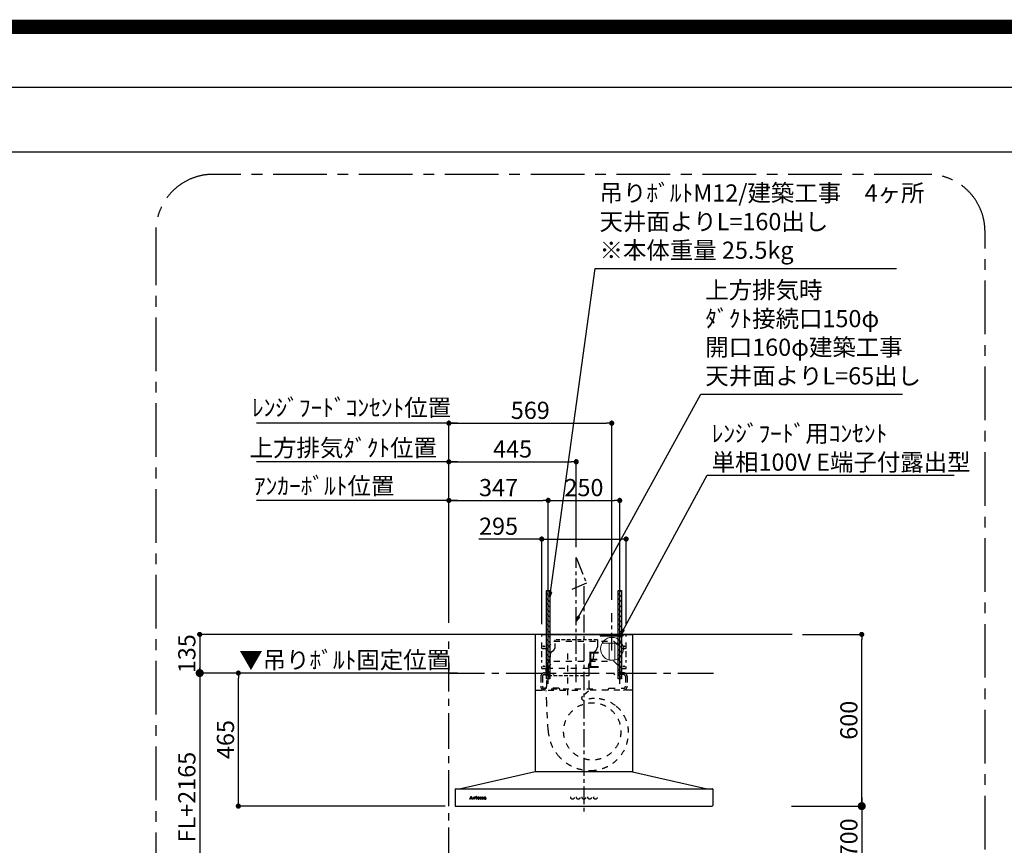
# Model space of a CAD drawing. Extents: x 55896 to 82369, y -25 to 8845.
# Drawn here: x 75627 to 79068, y 5960 to 8845 of the extents above; entities that cross this region are included whole.
import ezdxf

# ---------------------------------------------------------------- set-up
doc = ezdxf.new("R2010")
doc.units = 0
doc.header["$LTSCALE"] = 50
doc.header["$MEASUREMENT"] = 0
for name, pattern in [('CENTER', [2, 1.25, -0.25, 0.25, -0.25]), ('HIDDEN', [0.375, 0.25, -0.125]), ('STYLE_03', [0.416641, 0.208282, -0.208359])]:
    doc.linetypes.add(name, pattern=pattern)
doc.layers.get('0').update_dxf_attribs({"linetype": 'CONTINUOUS'})
doc.layers.get('DEFPOINTS').update_dxf_attribs({"color": 146, "linetype": 'CONTINUOUS'})
for name, color, linetype in [('111-壁仕上', 3, 'CONTINUOUS'), ('150-機器', 8, 'CONTINUOUS'), ('160-文字', 254, 'CONTINUOUS'), ('166-寸法B', 11, 'CONTINUOUS'), ('180-補助', 161, 'CONTINUOUS'), ('190-図面外枠', 5, 'CONTINUOUS')]:
    doc.layers.add(name, color=color, linetype=linetype)
doc.styles.add('KH001', font='msgothic.ttc')
doc.styles.add('ＭＳ ゴシック', font='msgothic.ttc', dxfattribs={"height": 10})
doc.dimstyles.new('KH1xx030', dxfattribs={"dimscale": 30, "dimtxt": 2, "dimasz": 0.6, "dimexe": 0.3, "dimexo": 1.2, "dimgap": 0.5, "dimtad": 3, "dimdec": 1, "dimdsep": 46, "dimlunit": 6, "dimtxsty": 'KH001', "dimblk": 'DOT', "dimcen": 1, "dimdle": 1, "dimclrd": 256, "dimclre": 256, "dimclrt": 256, "dimadec": 0, "dimazin": 0, "dimtfac": 1, "dimtdec": 1, "dimtix": 1, "dimtmove": 2, "dimatfit": 3, "dimldrblk": 'CLOSEDBLANK', "dimfxl": 1, "dimtolj": 1, "dimtzin": 0, "dimlwd": -1, "dimlwe": -1, "dimarcsym": 0})

# ---------------------------------------------------------------- blocks, each defined once
blk = doc.blocks.new('A$C5D946DDC')
at = {"layer": '190-図面外枠'}
blk.add_line((271, 14349.3), (20519, 14349.3), dxfattribs=at)
at = {"layer": 'DEFPOINTS'}
blk.add_lwpolyline([(0, 0), (20790, 0), (20790, 14700), (0, 14700)], close=True, dxfattribs=at)
blk = doc.blocks.new('_Dot')
at = {"color": 0, "linetype": 'ByBlock', "lineweight": -2}
blk.add_line((-0.5, 0), (-1, 0), dxfattribs=at)
at = {"color": 0, "linetype": 'ByBlock', "const_width": 0.5}
blk.add_lwpolyline([(-0.25, 0, 1), (0.25, 0, 1)], format="xyb", close=True, dxfattribs=at)
blk = doc.blocks.new('*D156')
at = {"layer": '166-寸法B', "transparency": 16777216}
for p, q in [((78362.5, 6696.7), (78578.8, 6696.7)), ((78569.8, 6114.7), (78569.8, 6678.7)), ((78367.1, 6096.7), (78578.8, 6096.7))]:
    blk.add_line(p, q, dxfattribs=at)
at = {"layer": 'DEFPOINTS', "color": 0, "transparency": 16777216}
for p in [(78326.5, 6696.7), (78569.8, 6696.7), (78331.1, 6096.7)]:
    blk.add_point(p, dxfattribs=at)
at = {"layer": '166-寸法B', "transparency": 16777216, "xscale": 18, "yscale": 18, "zscale": 18}
for p, rotation in [((78569.8, 6696.7), 90), ((78569.8, 6096.7), 270)]:
    blk.add_blockref('_Dot', p, dxfattribs=dict(at, rotation=rotation))
at = {"layer": '166-寸法B', "transparency": 16777216, "insert": (78524.8, 6396.7), "char_height": 60, "attachment_point": 5, "rotation": 90, "style": 'KH001'}
blk.add_mtext('\\A1;600', dxfattribs=at)
blk = doc.blocks.new('_ClosedBlank')
at = {"color": 0, "linetype": 'ByBlock', "lineweight": -2}
for p, q in [((-1, 0.167), (0, 0)), ((-1, 0.167), (-1, -0.167)), ((0, 0), (-1, -0.167))]:
    blk.add_line(p, q, dxfattribs=at)
blk = doc.blocks.new('_DotSmall')
at = {"color": 0, "linetype": 'ByBlock', "const_width": 0.5}
blk.add_lwpolyline([(-0.0625, 0, 1), (0.0625, 0, 1)], format="xyb", close=True, dxfattribs=at)
blk = doc.blocks.new('_Open30')
at = {"color": 0, "linetype": 'ByBlock', "lineweight": -2}
for p, q in [((-1, 0.268), (0, 0)), ((0, 0), (-1, -0.268)), ((0, 0), (-1, 0))]:
    blk.add_line(p, q, dxfattribs=at)
blk = doc.blocks.new('*D157')
at = {"layer": '166-寸法B', "transparency": 16777216}
for p, q in [((78569.8, 6126.7), (78569.8, 5694.4)), ((78324.9, 6096.7), (78578.8, 6096.7))]:
    blk.add_line(p, q, dxfattribs=at)
at = {"layer": 'DEFPOINTS', "color": 0, "transparency": 16777216}
for p in [(78288.9, 6096.7), (78288.9, 5649.4), (78569.8, 5649.4)]:
    blk.add_point(p, dxfattribs=at)
at = {"layer": '166-寸法B', "transparency": 16777216, "xscale": 45, "yscale": 45, "zscale": 45}
for name, p, rotation in [('_DotSmall', (78569.8, 6096.7), 90), ('_Open30', (78569.8, 5649.4), 270)]:
    blk.add_blockref(name, p, dxfattribs=dict(at, rotation=rotation))
at = {"layer": '166-寸法B', "transparency": 16777216, "insert": (78524.8, 5895.5), "char_height": 60, "attachment_point": 5, "rotation": 90, "style": 'KH001'}
blk.add_mtext('\\A1;FL+1700', dxfattribs=at)
blk = doc.blocks.new('*D40')
at = {"layer": '166-寸法B', "transparency": 16777216}
for p, q in [((77113.7, 6561.7), (76382.5, 6561.7)), ((76391.5, 6114.7), (76391.5, 6543.7)), ((77113.7, 6096.7), (76382.5, 6096.7))]:
    blk.add_line(p, q, dxfattribs=at)
at = {"layer": 'DEFPOINTS', "color": 0, "transparency": 16777216}
for p in [(76391.5, 6561.7), (77149.7, 6561.7), (77149.7, 6096.7)]:
    blk.add_point(p, dxfattribs=at)
at = {"layer": '166-寸法B', "transparency": 16777216, "xscale": 18, "yscale": 18, "zscale": 18}
for p, rotation in [((76391.5, 6561.7), 90), ((76391.5, 6096.7), 270)]:
    blk.add_blockref('_Dot', p, dxfattribs=dict(at, rotation=rotation))
at = {"layer": '166-寸法B', "transparency": 16777216, "insert": (76346.5, 6329.2), "char_height": 60, "attachment_point": 5, "rotation": 90, "style": 'KH001'}
blk.add_mtext('\\A1;465', dxfattribs=at)
blk = doc.blocks.new('*D41')
at = {"layer": '166-寸法B', "transparency": 16777216}
for p, q in [((77127.1, 6597.7), (77127.1, 6570.7)), ((77157.1, 6561.7), (76468.2, 6561.7))]:
    blk.add_line(p, q, dxfattribs=at)
at = {"layer": 'DEFPOINTS', "color": 0, "transparency": 16777216}
for p in [(76498.2, 6561.7), (77127.1, 6561.7), (76498.2, 6009.1)]:
    blk.add_point(p, dxfattribs=at)
at = {"layer": '166-寸法B', "transparency": 16777216, "insert": (76763, 6607.4), "char_height": 60, "attachment_point": 5, "style": 'KH001'}
blk.add_mtext('\\A1;▼吊りﾎﾞﾙﾄ固定位置', dxfattribs=at)
blk = doc.blocks.new('_None')
blk = doc.blocks.new('*D42')
at = {"layer": '166-寸法B', "transparency": 16777216}
for p, q in [((77157.1, 7299.8), (76455, 7299.8)), ((77127.1, 6737.7), (77127.1, 7308.8))]:
    blk.add_line(p, q, dxfattribs=at)
at = {"layer": 'DEFPOINTS', "color": 0, "transparency": 16777216}
for p in [(76485, 7299.8), (76485, 6703.5), (77127.1, 6701.7)]:
    blk.add_point(p, dxfattribs=at)
at = {"layer": '166-寸法B', "transparency": 16777216, "insert": (76758.2, 7348.6), "char_height": 60, "attachment_point": 5, "style": 'KH001'}
blk.add_mtext('\\A1;上方排気ﾀﾞｸﾄ位置', dxfattribs=at)
blk = doc.blocks.new('*D43')
at = {"layer": '166-寸法B', "transparency": 16777216}
for p, q in [((77127.1, 6737.7), (77127.1, 7308.8)), ((77145.1, 7299.8), (77554.1, 7299.8)), ((77572.1, 7001.3), (77572.1, 7308.8))]:
    blk.add_line(p, q, dxfattribs=at)
at = {"layer": 'DEFPOINTS', "color": 0, "transparency": 16777216}
for p in [(77572.1, 7299.8), (77572.1, 6965.3), (77127.1, 6701.7)]:
    blk.add_point(p, dxfattribs=at)
at = {"layer": '166-寸法B', "transparency": 16777216, "xscale": 18, "yscale": 18, "zscale": 18, "rotation": 180}
blk.add_blockref('_Dot', (77127.1, 7299.8), dxfattribs=at)
at = {"layer": '166-寸法B', "transparency": 16777216, "xscale": 18, "yscale": 18, "zscale": 18}
blk.add_blockref('_Dot', (77572.1, 7299.8), dxfattribs=at)
at = {"layer": '166-寸法B', "transparency": 16777216, "insert": (77349.6, 7344.8), "char_height": 60, "attachment_point": 5, "style": 'KH001'}
blk.add_mtext('\\A1;445', dxfattribs=at)
blk = doc.blocks.new('*D44')
at = {"layer": '166-寸法B', "transparency": 16777216}
for p, q in [((77127.1, 6737.7), (77127.1, 7173.8)), ((77145.1, 7164.8), (77456.1, 7164.8)), ((77474.1, 6524.4), (77474.1, 7173.8))]:
    blk.add_line(p, q, dxfattribs=at)
at = {"layer": 'DEFPOINTS', "color": 0, "transparency": 16777216}
for p in [(77474.1, 7164.8), (77127.1, 6701.7), (77474.1, 6488.4)]:
    blk.add_point(p, dxfattribs=at)
at = {"layer": '166-寸法B', "transparency": 16777216, "xscale": 18, "yscale": 18, "zscale": 18, "rotation": 180}
blk.add_blockref('_Dot', (77127.1, 7164.8), dxfattribs=at)
at = {"layer": '166-寸法B', "transparency": 16777216, "xscale": 18, "yscale": 18, "zscale": 18}
blk.add_blockref('_Dot', (77474.1, 7164.8), dxfattribs=at)
at = {"layer": '166-寸法B', "transparency": 16777216, "insert": (77300.6, 7209.8), "char_height": 60, "attachment_point": 5, "style": 'KH001'}
blk.add_mtext('\\A1;347', dxfattribs=at)
blk = doc.blocks.new('*D45')
at = {"layer": '166-寸法B', "transparency": 16777216}
for p, q in [((77474.1, 6524.4), (77474.1, 7173.8)), ((77492.1, 7164.8), (77706.1, 7164.8)), ((77724.1, 6524.4), (77724.1, 7173.8))]:
    blk.add_line(p, q, dxfattribs=at)
at = {"layer": 'DEFPOINTS', "color": 0, "transparency": 16777216}
for p in [(77724.1, 7164.8), (77474.1, 6488.4), (77724.1, 6488.4)]:
    blk.add_point(p, dxfattribs=at)
at = {"layer": '166-寸法B', "transparency": 16777216, "xscale": 18, "yscale": 18, "zscale": 18, "rotation": 180}
blk.add_blockref('_Dot', (77474.1, 7164.8), dxfattribs=at)
at = {"layer": '166-寸法B', "transparency": 16777216, "xscale": 18, "yscale": 18, "zscale": 18}
blk.add_blockref('_Dot', (77724.1, 7164.8), dxfattribs=at)
at = {"layer": '166-寸法B', "transparency": 16777216, "insert": (77599.1, 7209.8), "char_height": 60, "attachment_point": 5, "style": 'KH001'}
blk.add_mtext('\\A1;250', dxfattribs=at)
blk = doc.blocks.new('*D46')
at = {"layer": '166-寸法B', "transparency": 16777216}
for p, q in [((77157.1, 7164.8), (76455, 7164.8)), ((77127.1, 6737.7), (77127.1, 7173.8))]:
    blk.add_line(p, q, dxfattribs=at)
at = {"layer": 'DEFPOINTS', "color": 0, "transparency": 16777216}
for p in [(76485, 7164.8), (76485, 6703.5), (77127.1, 6701.7)]:
    blk.add_point(p, dxfattribs=at)
at = {"layer": '166-寸法B', "transparency": 16777216, "insert": (76691.2, 7215.5), "char_height": 60, "attachment_point": 5, "style": 'KH001'}
blk.add_mtext('\\A1;ｱﾝｶｰﾎﾞﾙﾄ位置', dxfattribs=at)
blk = doc.blocks.new('*D47')
at = {"layer": '166-寸法B', "transparency": 16777216}
for p, q in [((77127.1, 6737.7), (77127.1, 7443.8)), ((77145.1, 7434.8), (77678.1, 7434.8)), ((77696.1, 6817.1), (77696.1, 7443.8))]:
    blk.add_line(p, q, dxfattribs=at)
at = {"layer": 'DEFPOINTS', "color": 0, "transparency": 16777216}
for p in [(77696.1, 7434.8), (77696.1, 6781.1), (77127.1, 6701.7)]:
    blk.add_point(p, dxfattribs=at)
at = {"layer": '166-寸法B', "transparency": 16777216, "xscale": 18, "yscale": 18, "zscale": 18, "rotation": 180}
blk.add_blockref('_Dot', (77127.1, 7434.8), dxfattribs=at)
at = {"layer": '166-寸法B', "transparency": 16777216, "xscale": 18, "yscale": 18, "zscale": 18}
blk.add_blockref('_Dot', (77696.1, 7434.8), dxfattribs=at)
at = {"layer": '166-寸法B', "transparency": 16777216, "insert": (77411.6, 7479.8), "char_height": 60, "attachment_point": 5, "style": 'KH001'}
blk.add_mtext('\\A1;569', dxfattribs=at)
blk = doc.blocks.new('*D48')
at = {"layer": '166-寸法B', "transparency": 16777216}
for p, q in [((77157.1, 7434.8), (76455, 7434.8)), ((77127.1, 6872.7), (77127.1, 7443.8))]:
    blk.add_line(p, q, dxfattribs=at)
at = {"layer": 'DEFPOINTS', "color": 0, "transparency": 16777216}
for p in [(76485, 7434.8), (77127.1, 6836.7), (76485, 6703.5)]:
    blk.add_point(p, dxfattribs=at)
at = {"layer": '166-寸法B', "transparency": 16777216, "insert": (76787, 7489.1), "char_height": 60, "attachment_point": 5, "style": 'KH001'}
blk.add_mtext('\\A1;ﾚﾝｼﾞﾌｰﾄﾞｺﾝｾﾝﾄ位置', dxfattribs=at)
blk = doc.blocks.new('コンセント')
at = {"layer": '160-文字', "color": 4}
for p, q in [((-40, 0), (-40, -5)), ((40, 0), (-40, 0)), ((40, -5), (40, 0)), ((-40, -5), (40, -5))]:
    blk.add_line(p, q, dxfattribs=at)
blk = doc.blocks.new('*D59')
at = {"layer": '166-寸法B', "transparency": 16777216}
for p, q in [((77091.1, 6696.7), (76247.5, 6696.7)), ((76256.5, 6678.7), (76256.5, 6579.7)), ((77091.1, 6561.7), (76247.5, 6561.7))]:
    blk.add_line(p, q, dxfattribs=at)
at = {"layer": 'DEFPOINTS', "color": 0, "transparency": 16777216}
for p in [(77127.1, 6696.7), (76256.5, 6561.7), (77127.1, 6561.7)]:
    blk.add_point(p, dxfattribs=at)
at = {"layer": '166-寸法B', "transparency": 16777216, "xscale": 18, "yscale": 18, "zscale": 18}
for p, rotation in [((76256.5, 6696.7), 90), ((76256.5, 6561.7), 270)]:
    blk.add_blockref('_Dot', p, dxfattribs=dict(at, rotation=rotation))
at = {"layer": '166-寸法B', "transparency": 16777216, "insert": (76211.5, 6629.2), "char_height": 60, "attachment_point": 5, "rotation": 90, "style": 'KH001'}
blk.add_mtext('\\A1;135', dxfattribs=at)
blk = doc.blocks.new('CBARF-951S_F H600')
at = {"layer": '150-機器', "color": 161, "linetype": 'CENTER'}
blk.add_line((326393.5, -21926.2), (326393.5, -22723.5), dxfattribs=at)
at = {"layer": '150-機器', "color": 6, "linetype": 'Continuous'}
for p, q in [((326224.1, -22095.5), (326223.5, -22095.5)), ((326223.5, -22095.5), (326223.5, -22574.3)), ((326223.5, -22099.5), (326223.5, -22574.3)), ((326393.5, -22094.9), (326224.1, -22094.9)), ((326224.5, -22095.5), (326224.1, -22095.5)), ((326393.5, -22094.9), (326224.5, -22094.9)), ((326224.5, -22094.9), (326224.5, -22095.5)), ((326393.5, -22095.5), (326225.3, -22095.5)), ((326246, -22094.9), (326541, -22094.9)), ((326246, -22098.9), (326246, -22094.9)), ((326393.5, -22094.9), (326562.5, -22094.9)), ((326393.5, -22094.9), (326562.9, -22094.9)), ((326393.5, -22095.5), (326561.7, -22095.5)), ((326541, -22098.9), (326541, -22094.9)), ((326562.5, -22094.9), (326562.5, -22095.5)), ((326562.5, -22095.5), (326562.9, -22095.5)), ((326562.9, -22095.5), (326563.5, -22095.5)), ((326563.5, -22095.5), (326563.5, -22574.3)), ((326563.5, -22099.5), (326563.5, -22574.3)), ((326223.5, -22574.9), (325963.5, -22634.9)), ((326563.5, -22574.9), (326223.5, -22574.9)), ((326563.5, -22574.9), (326823.5, -22634.9)), ((325943.5, -22635.5), (325943.5, -22694.3)), ((325944.1, -22634.9), (326842.9, -22634.9)), ((326843.5, -22635.5), (326843.5, -22693.3)), ((325944.1, -22694.9), (326841.9, -22694.9))]:
    blk.add_line(p, q, dxfattribs=at)
at = {"layer": '150-機器', "color": 161, "linetype": 'STYLE_03', "ltscale": 2}
for p, q in [((326246, -22094.9), (326541, -22094.9)), ((326246, -22143.9), (326246, -22098.9)), ((326263.5, -22143.9), (326288.5, -22118.9)), ((326288.5, -22118.9), (326498.5, -22118.9)), ((326498.5, -22118.9), (326523.5, -22143.9)), ((326541, -22143.9), (326541, -22098.9)), ((326246, -22143.9), (326263.5, -22143.9)), ((326246, -22174.7), (326246, -22152.6)), ((326523.5, -22143.9), (326541, -22143.9)), ((326541, -22174.7), (326541, -22152.6)), ((326246, -22192.9), (326246, -22185.2)), ((326263.5, -22213.9), (326288.5, -22188.9)), ((326288.5, -22188.9), (326498.5, -22188.9)), ((326336.5, -22161.9), (326336.5, -22321.7)), ((326498.5, -22188.9), (326523.5, -22213.9)), ((326541, -22192.9), (326541, -22185.2)), ((326246, -22213.9), (326246, -22207)), ((326246, -22213.9), (326263.5, -22213.9)), ((326262.7, -22214.3), (326262.7, -22277.3)), ((326410.3, -22214.3), (326262.7, -22214.3)), ((326268.5, -22203.2), (326268.5, -22242)), ((326268.5, -22221), (326268.5, -22245.6)), ((326410.3, -22214.3), (326410.3, -22277.3)), ((326518.5, -22203.2), (326518.5, -22242.8)), ((326518.5, -22221), (326518.5, -22245.6)), ((326523.5, -22213.9), (326541, -22213.9)), ((326541, -22213.9), (326541, -22207)), ((326242.5, -22242.3), (326242.5, -22276.3)), ((326248.5, -22242.3), (326248.5, -22276.3)), ((326255.5, -22229.3), (326288.5, -22229.3)), ((326255.5, -22235.3), (326285.5, -22235.3)), ((326288.5, -22232.3), (326285.5, -22235.3)), ((326288.5, -22229.3), (326288.5, -22232.3)), ((326498.5, -22229.3), (326498.5, -22232.3)), ((326531.5, -22229.3), (326498.5, -22229.3)), ((326498.5, -22232.3), (326501.5, -22235.3)), ((326531.5, -22235.3), (326501.5, -22235.3)), ((326538.5, -22242.3), (326538.5, -22276.3)), ((326544.5, -22242.3), (326544.5, -22276.3)), ((326226.3, -22289.3), (326393.5, -22289.3)), ((326248.5, -22288.7), (326248.5, -22286.3)), ((326424.5, -22286.3), (326248.5, -22286.3)), ((326305.5, -22283.3), (326255.5, -22283.3)), ((326263.8, -22334.7), (326261.7, -22291.1)), ((326305.5, -22283.3), (326308.5, -22286.3)), ((326308.5, -22286.3), (326308.5, -22289.3)), ((326409.5, -22293.6), (326388.3, -22311.2)), ((326560.7, -22289.3), (326393.5, -22289.3)), ((326424.5, -22288.7), (326424.5, -22286.3)), ((326481.5, -22283.3), (326478.5, -22286.3)), ((326478.5, -22286.3), (326478.5, -22289.3)), ((326481.5, -22283.3), (326531.5, -22283.3)), ((326268.4, -22429.6), (326263.8, -22334.7)), ((325993.5, -22670.1), (325993.5, -22669.7)), ((325993.5, -22669.7), (325994.6, -22669.7)), ((325997.1, -22670.1), (325993.5, -22670.1)), ((325995.1, -22669.4), (325999.2, -22659.7)), ((325996.9, -22666.5), (325995.7, -22669.4)), ((325996, -22669.7), (325997.1, -22669.7)), ((326000.4, -22666.5), (325996.9, -22666.5)), ((325998.7, -22661.9), (325997.1, -22666)), ((325997.1, -22666), (326000.3, -22666)), ((325997.1, -22669.7), (325997.1, -22670.1)), ((326000.3, -22666), (325998.7, -22661.9)), ((325999.2, -22659.7), (325999.6, -22659.7)), ((325999.6, -22659.7), (326003.4, -22669.4)), ((326000.1, -22670.1), (326000.1, -22669.7)), ((326000.1, -22669.7), (326001.3, -22669.7)), ((326004.8, -22670.1), (326000.1, -22670.1)), ((326001.5, -22669.4), (326000.4, -22666.5)), ((326003.9, -22669.7), (326004.8, -22669.7)), ((326004.8, -22669.7), (326004.8, -22670.1)), ((326007.2, -22664.5), (326007.2, -22664.2)), ((326008.4, -22664.5), (326007.2, -22664.5)), ((326007.2, -22670.1), (326007.2, -22669.8)), ((326007.2, -22669.8), (326007.9, -22669.8)), ((326011.2, -22670.1), (326007.2, -22670.1)), ((326008.4, -22669.2), (326008.4, -22664.5)), ((326009.8, -22664.1), (326009.8, -22665.6)), ((326009.9, -22666.8), (326009.9, -22669.2)), ((326010.4, -22669.8), (326011.2, -22669.8)), ((326011.2, -22669.8), (326011.2, -22670.1)), ((326015.5, -22670.1), (326015.5, -22669.8)), ((326015.5, -22669.8), (326016.2, -22669.8)), ((326019.2, -22670.1), (326015.5, -22670.1)), ((326015.6, -22664.5), (326015.6, -22664.2)), ((326015.6, -22664.2), (326015.9, -22664.2)), ((326016.7, -22664.5), (326015.6, -22664.5)), ((326016.7, -22669.2), (326016.7, -22664.5)), ((326018.2, -22664.1), (326018.2, -22669.2)), ((326018.7, -22669.8), (326019.2, -22669.8)), ((326019.2, -22669.8), (326019.2, -22670.1)), ((326023.3, -22666.7), (326023.3, -22667.2)), ((326028.5, -22666.7), (326023.3, -22666.7)), ((326023.4, -22666.3), (326026.3, -22666.3)), ((326028.1, -22668.2), (326028.5, -22668.2)), ((326030.9, -22664.5), (326030.9, -22664.2)), ((326030.9, -22664.2), (326032, -22664.2)), ((326032, -22664.5), (326030.9, -22664.5)), ((326032, -22664.2), (326032, -22662.3)), ((326032, -22669.1), (326032, -22664.5)), ((326033.4, -22662.3), (326033.4, -22664.2)), ((326033.4, -22664.2), (326035, -22664.2)), ((326033.4, -22665.1), (326033.4, -22668.9)), ((326035, -22664.5), (326033.9, -22664.5)), ((326035, -22664.2), (326035, -22664.5)), ((326035.1, -22669.2), (326035.4, -22669.4)), ((326037.8, -22664.5), (326037.8, -22664.2)), ((326037.8, -22664.2), (326038.8, -22664.2)), ((326038.8, -22664.5), (326037.8, -22664.5)), ((326038.8, -22664.2), (326038.8, -22662.3)), ((326038.8, -22669.1), (326038.8, -22664.5)), ((326040.2, -22662.3), (326040.2, -22664.2)), ((326040.2, -22664.2), (326041.9, -22664.2)), ((326040.2, -22665.1), (326040.2, -22668.9)), ((326041.9, -22664.5), (326040.7, -22664.5)), ((326041.9, -22664.2), (326041.9, -22664.5)), ((326041.9, -22669.2), (326042.2, -22669.4)), ((326049.2, -22666.7), (326049.2, -22665.2)), ((326049.2, -22668.5), (326049.2, -22667)), ((326050.7, -22665.7), (326050.7, -22669.1)), ((326051.7, -22669.1), (326052, -22669.1))]:
    blk.add_line(p, q, dxfattribs=at)
at = {"layer": '150-機器', "color": 150, "linetype": 'HIDDEN'}
for p, q in [((326292.7, -22139.3), (326292.7, -22114.3)), ((326440.3, -22114.3), (326292.7, -22114.3)), ((326280.3, -22155.5), (326286.8, -22150.9)), ((326272.3, -22185.5), (326267.2, -22193.1)), ((326275.7, -22174.3), (326275.7, -22171.8)), ((326422.4, -22185.8), (326413.8, -22194)), ((326260.7, -22214.3), (326260.7, -22229.3)), ((326263.7, -22206.8), (326263.7, -22204.3)), ((326409.3, -22206.8), (326409.3, -22204.3)), ((326412.3, -22239.3), (326412.3, -22214.3)), ((326260.7, -22235.3), (326260.7, -22239.3)), ((326412.3, -22239.3), (326260.7, -22239.3))]:
    blk.add_line(p, q, dxfattribs=at)
at = {"layer": '150-機器', "color": 150}
for p, q in [((326440.3, -22114.3), (326440.3, -22139.3)), ((326432.2, -22153.6), (326435, -22151.2)), ((326275.8, -22163.6), (326275.7, -22174.3)), ((326427.4, -22163.6), (326427.3, -22171.8)), ((326427.3, -22174.3), (326427.3, -22171.8))]:
    blk.add_line(p, q, dxfattribs=at)
at = {"layer": '150-機器', "color": 161, "linetype": 'STYLE_03', "ltscale": 2}
for centre, radius in [((326253.5, -22136.9), 1.81), ((326533.5, -22136.9), 1.81), ((326253.5, -22206.9), 1.81), ((326533.5, -22206.9), 1.81), ((326422.5, -22433.9), 100), ((326017.5, -22661.1), 1.15), ((326353.5, -22664.9), 6), ((326373.5, -22664.9), 6), ((326393.5, -22664.9), 6), ((326413.5, -22664.9), 6), ((326433.5, -22664.9), 6)]:
    blk.add_circle(centre, radius, dxfattribs=at)
at = {"layer": '150-機器', "color": 6, "linetype": 'Continuous'}
for centre, radius, start, end in [((326224.1, -22095.5), 0.6, 90, 180), ((326225.3, -22096.1), 0.6, 90, 180), ((326561.7, -22096.1), 0.6, 0, 90), ((326562.9, -22095.5), 0.6, 0, 90), ((325944.1, -22635.5), 0.6, 90, 180), ((326842.9, -22635.5), 0.6, 0, 90), ((325944.1, -22694.3), 0.6, 180, 270), ((326841.9, -22693.3), 1.6, 270, 360)]:
    blk.add_arc(centre, radius, start, end, dxfattribs=at)
at = {"layer": '150-機器', "color": 150, "linetype": 'HIDDEN'}
for centre, radius, start, end in [((326286.5, -22164.3), 10.8, 125.4893, 176.3632), ((326278.5, -22139.3), 14.2, 305.4893, 0.0003), ((326255.7, -22174.3), 20, 325.9304, 0), ((326271.5, -22214.3), 10.8, 136.2382, 180), ((326283.7, -22204.3), 20, 145.9304, 180), ((326423.5, -22204.3), 14.2, 133.4288, 180), ((326401.5, -22214.3), 10.8, 0, 43.7618)]:
    blk.add_arc(centre, radius, start, end, dxfattribs=at)
at = {"layer": '150-機器', "color": 150}
for centre, radius, start, end in [((326441.5, -22164.3), 14.2, 131.3246, 177.2349), ((326424.5, -22139.3), 15.8, 311.3246, 0.0003), ((326411.5, -22174.4), 15.8, 313.4288, 0.191)]:
    blk.add_arc(centre, radius, start, end, dxfattribs=at)
at = {"layer": '150-機器', "color": 161, "linetype": 'STYLE_03', "ltscale": 2}
for centre, radius, start, end in [((326255.5, -22242.3), 13, 90, 180), ((326255.5, -22242.3), 7, 90, 180), ((326531.5, -22242.3), 13, 0, 90), ((326531.5, -22242.3), 7, 0, 90), ((326255.5, -22276.3), 13, 180, 270), ((326255.5, -22276.3), 7, 180, 270), ((326251.5, -22277.3), 11.2, 306.5275, 0), ((326421.5, -22277.3), 11.2, 180, 233.4725), ((326531.5, -22276.3), 13, 270, 0), ((326531.5, -22276.3), 7, 270, 0), ((326393.4, -22317.4), 8, 129.6815, 285.2333), ((326430.9, -22422.5), 103.7, 90, 110.0013), ((326430.9, -22437.3), 118.4, 52.1204, 90), ((326430.9, -22437.3), 118.4, 0, 52.1204), ((326416.2, -22422.5), 148, 182.7527, 219.0731), ((326416.2, -22437.3), 133.2, 323.9194, 0), ((326416.2, -22422.5), 148, 219.0739, 270), ((326416.2, -22437.3), 133.2, 270, 323.9194), ((326410.2, -22575.5), 0.6, 90, 97.6603), ((325994.6, -22669.2), 0.527, 270, 337.4596), ((325996, -22669.5), 0.263, 158.2482, 270), ((326001.3, -22669.5), 0.263, 270, 20.6401), ((326003.9, -22669.2), 0.527, 201.1568, 270), ((326007.2, -22640.3), 23.9, 269.9564, 273.2528), ((326007.9, -22669.2), 0.533, 270.2728, 314.7189), ((326007.9, -22669.2), 0.533, 315.2939, 359.7243), ((326007.1, -22638.1), 26.2, 273.2979, 276.0182), ((326013.7, -22668), 4.52, 138.1174, 148.4118), ((326012, -22666.8), 2.17, 159.7231, 179.644), ((326010.4, -22669.2), 0.533, 180.2692, 224.7126), ((326012.8, -22667.1), 2.98, 142.2624, 158.7306), ((326010.4, -22669.2), 0.533, 225.2741, 269.7341), ((326012.5, -22666.9), 2.96, 124.3576, 137.5947), ((326013, -22667.2), 3.22, 136.1934, 142.7793), ((326012.1, -22666.4), 1.96, 126.7952, 136.6428), ((326012, -22666.3), 2.16, 90.6745, 123.7249), ((326011.7, -22665.8), 1.23, 114.7019, 127.2501), ((326011.5, -22665.4), 0.784, 90.3127, 115.718), ((326011.4, -22664.7), 0.139, 355.2009, 30.3413), ((326011.5, -22664.6), 0.0663, 41.1666, 94.1879), ((326011.2, -22664.7), 0.37, 341.9042, 358.3978), ((326012.2, -22664.9), 0.642, 166.3128, 179.0386), ((326012, -22664.9), 0.502, 179.6257, 203.3019), ((326012.2, -22664.8), 0.667, 205.4146, 231.7366), ((326012.3, -22664.7), 0.886, 232.1846, 270.2634), ((326012, -22666.2), 2.07, 80.0888, 90.3136), ((326012.3, -22664.4), 1.09, 269.2087, 283.3586), ((326012.2, -22665.3), 1.12, 56.1435, 79.804), ((326012.4, -22664.8), 0.727, 282.5473, 308.7779), ((326012.4, -22664.9), 0.686, 356.984, 53.1199), ((326012.5, -22664.9), 0.591, 309.8126, 0.3031), ((326015.9, -22646.1), 18.1, 269.9768, 273.6467), ((326016.2, -22669.2), 0.533, 270.2728, 314.7189), ((326016.2, -22669.2), 0.533, 315.2939, 359.7243), ((326016, -22647.1), 17.2, 273.5774, 277.222), ((326018.7, -22669.2), 0.533, 180.2692, 224.7126), ((326018.7, -22669.2), 0.533, 225.2741, 269.7341), ((326024.7, -22667.3), 3.05, 130.5904, 179.8079), ((326024.1, -22667.4), 2.51, 179.3013, 210.5298), ((326024.7, -22667), 3.16, 211.7336, 230.8502), ((326025.2, -22667.8), 3.73, 96.532, 131.4846), ((326025, -22666.6), 3.68, 230.7851, 253.2337), ((326030.7, -22667.2), 7.34, 179.7952, 187.5844), ((326025.8, -22666.3), 2.44, 157.528, 171.2086), ((326027.1, -22666.5), 3.67, 170.4442, 175.8018), ((326027.3, -22667.6), 3.91, 188.2471, 195.3555), ((326025.7, -22668), 2.31, 195.5885, 208.7975), ((326025.1, -22666), 1.6, 135.7407, 158.4329), ((326024.9, -22668.4), 1.42, 209.9494, 218.0191), ((326024.9, -22668.5), 1.34, 218.35, 244.1591), ((326025.1, -22666), 1.63, 103.7978, 133.9479), ((326025.2, -22665.6), 4.72, 254.0723, 270.1291), ((326025.1, -22668), 1.89, 243.4988, 258.6495), ((326025.3, -22668.7), 4.57, 89.8569, 96.9142), ((326025.3, -22667), 2.59, 89.7571, 103.057), ((326025.4, -22667), 2.87, 257.8965, 265.8071), ((326025.5, -22665.9), 3.96, 265.5496, 270.1148), ((326025.3, -22664.3), 5.94, 269.7875, 275.804), ((326025.3, -22669.1), 5.05, 77.9421, 90.1885), ((326025.3, -22666.9), 2.5, 79.4227, 90.7534), ((326025.5, -22666.1), 3.75, 269.8224, 284.5503), ((326025.5, -22666), 1.65, 69.1628, 79.6578), ((326025.5, -22666), 4.22, 275.3778, 285.6631), ((326025.7, -22665.5), 1.09, 42.6532, 70.3851), ((326026.3, -22665.7), 0.527, 270, 7.0952), ((326025.6, -22667.4), 3.31, 62.1473, 77.1816), ((326025.7, -22667.1), 2.75, 285.3365, 301.9315), ((326025.7, -22665.5), 1.13, 28.6807, 41.9943), ((326025.1, -22665.8), 1.77, 12.0416, 27.4867), ((326025.8, -22667.3), 2.93, 284.9708, 302.1668), ((326023.4, -22666.1), 3.42, 7.0952, 11.1535), ((326025.9, -22667.5), 2.26, 302.3628, 342.5979), ((326025.9, -22666.8), 2.64, 51.1354, 61.4365), ((326026.1, -22667.7), 2.38, 302.0499, 323.7453), ((326026, -22666.7), 2.5, 18.2327, 50.9411), ((326025.7, -22667.5), 2.9, 324.8779, 345.3939), ((326025.1, -22667), 3.43, 5.4249, 18.9468), ((326032.3, -22658.5), 3.82, 264.6561, 267.5281), ((326034.1, -22669.1), 2.16, 179.9786, 183.0719), ((326033.4, -22669.1), 1.4, 181.8555, 199.5289), ((326032.9, -22669.3), 0.922, 198.7243, 229.1963), ((326032.4, -22654.3), 8.02, 268.1025, 270.1852), ((326033, -22669.2), 1.03, 229.9624, 244.7001), ((326032.5, -22655.7), 6.64, 269.8307, 274.1535), ((326033.3, -22668.6), 1.71, 246.0048, 261.4264), ((326032.7, -22658.6), 3.77, 274.1212, 280.4033), ((326033.4, -22667.3), 2.96, 261.6753, 270.2443), ((326033.9, -22665.1), 0.534, 135.3217, 179.6965), ((326035.7, -22668.9), 2.34, 179.4595, 189.2617), ((326034.2, -22669.2), 0.844, 189.9717, 204.9102), ((326033.5, -22667.2), 3.11, 269.8525, 276.0864), ((326033.9, -22665.1), 0.533, 90.2667, 134.7152), ((326033.8, -22669.4), 0.37, 206.4994, 221.1558), ((326033.8, -22669.3), 0.388, 222.407, 246.6309), ((326034, -22669.1), 0.706, 245.8512, 262.6345), ((326033.6, -22668.1), 2.19, 275.1501, 294.6991), ((326034.1, -22668.4), 1.42, 261.5393, 270.5919), ((326034.1, -22668.8), 0.982, 270.259, 300.9392), ((326033.5, -22668.1), 2.22, 295.4349, 306.5062), ((326033.8, -22668.2), 1.64, 299.6447, 311.2128), ((326033.2, -22667.5), 2.5, 310.7949, 318.2607), ((326032.8, -22667.2), 3.38, 307.206, 318.9887), ((326039.2, -22658.6), 3.81, 264.65, 267.5342), ((326041, -22669.1), 2.16, 179.9795, 183.0653), ((326040.2, -22669.1), 1.4, 181.8627, 199.5231), ((326039.8, -22669.3), 0.922, 198.7277, 229.1929), ((326039.3, -22654.3), 8.02, 268.1024, 270.1854), ((326039.8, -22669.2), 1.03, 229.9608, 244.7031), ((326039.3, -22655.7), 6.64, 269.8307, 274.1535), ((326040.1, -22668.6), 1.71, 246.004, 261.4264), ((326039.5, -22658.6), 3.77, 274.1212, 280.4033), ((326040.3, -22667.3), 2.96, 261.6752, 270.2445), ((326040.7, -22665.1), 0.534, 135.317, 179.7011), ((326042.6, -22668.9), 2.34, 179.4592, 189.2638), ((326041.1, -22669.2), 0.844, 189.9659, 204.9102), ((326040.6, -22669.4), 0.37, 206.4977, 221.1634), ((326040.3, -22667.2), 3.12, 269.8629, 275.9103), ((326040.7, -22665.1), 0.533, 90.2667, 134.7152), ((326040.7, -22669.3), 0.388, 222.4133, 246.6223), ((326040.8, -22669.1), 0.707, 245.8543, 262.6323), ((326040.4, -22668.1), 2.2, 274.9589, 294.6831), ((326040.9, -22668.4), 1.42, 261.54, 270.5912), ((326040.9, -22668.8), 0.982, 270.2594, 300.9387), ((326040.4, -22668.1), 2.22, 295.4365, 306.5039), ((326040.6, -22668.2), 1.64, 299.6618, 311.3578), ((326040, -22667.5), 2.51, 310.9379, 318.2418), ((326039.7, -22667.2), 3.39, 307.2208, 318.9746), ((326046.2, -22668.9), 1.57, 133.5004, 179.8799), ((326045.7, -22668.9), 1.13, 178.7714, 210.3891), ((326045.9, -22668.8), 1.38, 212.0701, 235.8463), ((326046.7, -22669.5), 2.34, 121.0146, 134.2901), ((326046.4, -22668), 2.24, 237.3141, 258.6168), ((326046.2, -22665.5), 0.894, 141.8158, 179.9323), ((326046.3, -22665.5), 1.01, 180.0262, 183.7476), ((326045.9, -22665.6), 0.654, 181.7777, 226.9994), ((326046.5, -22665.8), 1.33, 124.7433, 142.4388), ((326045.9, -22665.5), 0.682, 227.5093, 247.5704), ((326047.3, -22670.4), 3.42, 115.8906, 121.6717), ((326046, -22665.2), 1.03, 249.2797, 270.541), ((326047.1, -22666.5), 2.28, 116.1724, 125.7922), ((326047.9, -22671.5), 4.63, 105.5065, 115.8869), ((326046.6, -22666.5), 3.79, 259.1944, 270.2243), ((326046.1, -22665.2), 1.07, 269.8354, 277.4795), ((326047.2, -22668.6), 1.15, 131.5093, 179.4915), ((326047.2, -22668.6), 1.18, 179.6404, 205.2879), ((326047.5, -22667.4), 3.28, 104.4552, 116.572), ((326047, -22668.6), 1.01, 206.8632, 230.9998), ((326046.1, -22665.5), 0.736, 276.1515, 310.1354), ((326046.7, -22665.1), 0.467, 123.0028, 142.8448), ((326046.5, -22664.9), 0.177, 145.2184, 177.8394), ((326046.3, -22664.9), 0.0447, 194.319, 224.6894), ((326046.7, -22664.5), 0.585, 221.3286, 229.5177), ((326049, -22662), 3.99, 228.8525, 232.3597), ((326047.3, -22666.1), 1.6, 110.1145, 121.9932), ((326047.7, -22669.2), 1.92, 114.9909, 130.2973), ((326047.2, -22668.4), 1.27, 230.3554, 256.1399), ((326046, -22665.8), 0.831, 36.0719, 52.3137), ((326046.2, -22665.6), 0.605, 310.7515, 0.2314), ((326048.5, -22673.6), 6.9, 98.1711, 105.9326), ((326047.9, -22668.8), 4.68, 95.0336, 104.8446), ((326047.6, -22666.8), 2.43, 102.1728, 110.7219), ((326046.3, -22665.6), 0.527, 0.869, 35.2576), ((326046.7, -22666.2), 4.15, 269.2652, 290.942), ((326048.2, -22670.2), 3.09, 106.8386, 114.938), ((326047.4, -22667.8), 1.87, 255.3752, 270.9807), ((326047.7, -22667.8), 3.37, 89.8061, 101.571), ((326048.7, -22672.3), 5.24, 97.1987, 106.1504), ((326047.4, -22666.7), 3.02, 269.7862, 282.2835), ((326048.2, -22670.8), 6.75, 89.7877, 95.4753), ((326049.1, -22677.2), 10.5, 91.9651, 98.4975), ((326047.8, -22668.1), 3.7, 82.9089, 90.5425), ((326049.2, -22676.6), 9.59, 89.8321, 96.7511), ((326047.6, -22667.7), 1.98, 282.9246, 302.9077), ((326048.2, -22672.2), 8.13, 84.9644, 90.1586), ((326048, -22666.4), 2.05, 73.528, 83.3869), ((326047.2, -22667.2), 2.98, 290.4283, 301.9458), ((326048.3, -22665.6), 1.17, 60.2238, 74.1049), ((326049.3, -22681.3), 14.7, 90.3785, 92.3066), ((326048, -22668.3), 1.31, 303.548, 322.5183), ((326047.7, -22668.1), 1.92, 300.941, 322.1046), ((326048.5, -22668.8), 4.68, 78.2811, 84.773), ((326048.5, -22665.2), 0.674, 25.0267, 61.4166), ((326048.2, -22668.5), 0.965, 323.7926, 0.7472), ((326048.4, -22665.2), 0.842, 359.5168, 23.2429), ((326050.6, -22669.2), 1.36, 185.3319, 200.7416), ((326050.2, -22669.3), 0.901, 199.8304, 230.3176), ((326048.9, -22666.8), 2.69, 69.7411, 78.0003), ((326050.3, -22669.2), 1.04, 231.4705, 253.0669), ((326049.3, -22665.8), 1.59, 58.0758, 69.4086), ((326050.4, -22668.5), 1.76, 254.2751, 270.4087), ((326049.5, -22665.4), 1.09, 23.3066, 57.1642), ((326050.5, -22668.2), 2.1, 269.7164, 278.9464), ((326049.1, -22665.5), 1.54, 6.9529, 23.8273), ((326048.2, -22665.7), 2.43, 359.6418, 7.8751), ((326052.6, -22669.1), 1.99, 179.5515, 185.5384), ((326051.6, -22669.2), 0.945, 185.3621, 193.0692), ((326051, -22669.3), 0.371, 192.3113, 213.2249), ((326050.9, -22669.4), 0.236, 217.6, 248.8823), ((326051, -22669.3), 0.371, 247.8943, 259.1656), ((326050.6, -22668.7), 1.54, 278.0148, 307.1634), ((326051, -22669.1), 0.594, 259.2209, 270.6548), ((326051, -22669), 0.624, 270.0165, 310.8719), ((326050.9, -22668.9), 0.757, 309.9005, 344.7777), ((326050.8, -22669), 1.22, 307.1242, 354.0811)]:
    blk.add_arc(centre, radius, start, end, dxfattribs=at)
blk = doc.blocks.new('*D79')
at = {"layer": '166-寸法B', "transparency": 16777216}
for p, q in [((77451.6, 7029.8), (77231.3, 7029.8)), ((77451.6, 6732.7), (77451.6, 7038.8)), ((77469.6, 7029.8), (77728.6, 7029.8)), ((77746.6, 6732.7), (77746.6, 7038.8))]:
    blk.add_line(p, q, dxfattribs=at)
at = {"layer": 'DEFPOINTS', "color": 0, "transparency": 16777216}
for p in [(77746.6, 7029.8), (77451.6, 6696.7), (77746.6, 6696.7)]:
    blk.add_point(p, dxfattribs=at)
at = {"layer": '166-寸法B', "transparency": 16777216, "xscale": 18, "yscale": 18, "zscale": 18, "rotation": 180}
blk.add_blockref('_Dot', (77451.6, 7029.8), dxfattribs=at)
at = {"layer": '166-寸法B', "transparency": 16777216, "xscale": 18, "yscale": 18, "zscale": 18}
blk.add_blockref('_Dot', (77746.6, 7029.8), dxfattribs=at)
at = {"layer": '166-寸法B', "transparency": 16777216, "insert": (77300.7, 7074.8), "char_height": 60, "attachment_point": 5, "style": 'KH001'}
blk.add_mtext('\\A1;295', dxfattribs=at)
blk = doc.blocks.new('ｺﾝｾﾝﾄ 展開用')
at = {"layer": '160-文字', "color": 4, "linetype": 'Continuous', "lineweight": 20}
for p, q in [((-20, 34.6), (-20, -34.6)), ((38.7, 10), (-20, 10)), ((38.7, -10), (-20, -10))]:
    blk.add_line(p, q, dxfattribs=at)
blk.add_circle((0, 0), 40, dxfattribs=at)
blk = doc.blocks.new('*D300')
at = {"layer": '166-寸法B', "transparency": 16777216}
for p, q in [((76256.5, 6591.7), (76256.5, 5694.4)), ((76391.5, 6561.7), (76247.5, 6561.7))]:
    blk.add_line(p, q, dxfattribs=at)
at = {"layer": 'DEFPOINTS', "color": 0, "transparency": 16777216}
for p in [(76427.5, 6561.7), (76256.5, 5649.4), (76427.5, 5649.4)]:
    blk.add_point(p, dxfattribs=at)
at = {"layer": '166-寸法B', "transparency": 16777216, "xscale": 45, "yscale": 45, "zscale": 45}
for name, p, rotation in [('_DotSmall', (76256.5, 6561.7), 90), ('_Open30', (76256.5, 5649.4), 270)]:
    blk.add_blockref(name, p, dxfattribs=dict(at, rotation=rotation))
at = {"layer": '166-寸法B', "transparency": 16777216, "insert": (76211.5, 6128), "char_height": 60, "attachment_point": 5, "rotation": 90, "style": 'KH001'}
blk.add_mtext('\\A1;FL+2165', dxfattribs=at)

msp = doc.modelspace()

# ---------------------------------------------------------------- hatches: boundary and pattern name
at = {"layer": '180-補助'}
h = msp.add_hatch(dxfattribs=at)
h.set_pattern_fill('ANSI31', color=13, scale=100, angle=90, style=0)
h.set_pattern_definition([(135, (-257527.546, 9565.827), (-8.83883476, -8.83883476), [])])
h.paths.add_polyline_path([(77468.11, 6541.69), (77480.12, 6541.69), (77480.12, 6850.37), (77468.11, 6850.37)])
h = msp.add_hatch(dxfattribs=at)
h.set_pattern_fill('ANSI31', color=13, scale=100, angle=90, style=0)
h.set_pattern_definition([(135, (-257277.546, 9565.827), (-8.83883476, -8.83883476), [])])
h.paths.add_polyline_path([(77718.11, 6541.69), (77730.12, 6541.69), (77730.12, 6850.37), (77718.11, 6850.37)])

# ---------------------------------------------------------------- linework, layer by layer
at = {"layer": '111-壁仕上', "ltscale": 2}
msp.add_line((78326.54, 6696.69), (76970.94, 6696.69), dxfattribs=at)
at = {"layer": '111-壁仕上', "color": 253, "linetype": 'CENTER', "ltscale": 2}
for p, q in [((77127.11, 5496.69), (77127.11, 6696.69)), ((77127.11, 6561.69), (78057.63, 6561.69))]:
    msp.add_line(p, q, dxfattribs=at)
at = {"layer": '150-機器', "linetype": 'CENTER'}
for points in [[(77572.11, 6529.24), (77572.11, 6965.26), (77608.48, 6875.36), (77557.3, 6854.14)], [(77696.11, 6639.98), (77696.11, 6771.06)]]:
    msp.add_lwpolyline(points, dxfattribs=at)
at = {"layer": '166-寸法B'}
for points in [[(77468.11, 6850.37), (77480.12, 6850.37), (77480.12, 6541.69), (77468.11, 6541.69)], [(77718.11, 6850.37), (77730.12, 6850.37), (77730.12, 6541.69), (77718.11, 6541.69)]]:
    msp.add_lwpolyline(points, close=True, dxfattribs=at)
at = {"layer": '180-補助', "linetype": 'CENTER', "ltscale": 3}
msp.add_lwpolyline([(79000.51, 5645.56), (79000.51, 8104.51, 0.4142136), (78800.51, 8304.51), (76303.16, 8304.51, 0.4142136), (76103.16, 8104.51), (76103.16, 5645.56, 0.4142136), (76303.16, 5445.56), (78800.51, 5445.56, 0.4142136)], format="xyb", close=True, dxfattribs=at)
at = {"layer": '190-図面外枠'}
msp.add_lwpolyline([(70032.52, 8383.56), (82181.34, 8383.56)], dxfattribs=at)
at = {"layer": 'DEFPOINTS', "color": 1, "const_width": 50}
msp.add_lwpolyline([(69869.94, 0), (82343.92, 0), (82343.92, 8820), (69869.94, 8820)], close=True, dxfattribs=at)

# ---------------------------------------------------------------- block references
at = {"layer": '150-機器'}
msp.add_blockref('CBARF-951S_F H600', (-248794.43, 28791.6), dxfattribs=at)
at = {"layer": '160-文字', "rotation": 270}
msp.add_blockref('ｺﾝｾﾝﾄ 展開用', (77696.92, 6646.22), dxfattribs=at)
at = {"layer": '166-寸法B'}
msp.add_blockref('コンセント', (77696.11, 6696.69), dxfattribs=at)
at = {"layer": '190-図面外枠', "xscale": 0.6000000000058208, "yscale": 0.6000000000058208, "zscale": 0.6000000000058208}
msp.add_blockref('A$C5D946DDC', (69869.94, 0), dxfattribs=at)

# ---------------------------------------------------------------- texts
at = {"layer": '160-文字', "char_height": 60, "attachment_point": 7, "style": 'KH001'}
for s, insert in [('吊りﾎﾞﾙﾄM12/建築工事\u30004ヶ所\\P天井面よりL=160出し\\P※本体重量 25.5kg', (77653.57, 7990.65)), ('{上方排気時\\Pﾀﾞｸﾄ接続口150φ\\P開口160φ建築工事 \\P天井面よりL=65出し}', (78023.11, 7551.53)), ('\\A1;ﾚﾝｼﾞﾌｰﾄﾞ用ｺﾝｾﾝﾄ\\P単相100V E端子付露出型', (78045.2, 7268.73))]:
    msp.add_mtext(s, dxfattribs=dict(at, insert=insert))
at = {"layer": '160-文字', "color": 4, "lineweight": 0, "insert": (77655.15, 6635.87), "char_height": 56, "attachment_point": 3, "line_spacing_factor": 0.782827, "style": 'ＭＳ ゴシック'}
msp.add_mtext('E', dxfattribs=at)

# ---------------------------------------------------------------- dimensions: what is measured, and where the dimension line sits
at = {"layer": '166-寸法B'}
for base, p1, p2, text, override, picture, middle in [((76485.02, 7434.79), (77127.11, 6836.69), (76485.02, 6703.51), 'ﾚﾝｼﾞﾌｰﾄﾞｺﾝｾﾝﾄ位置', {"dimblk1": 'None', "dimblk2": 'None', "dimsah": 1, "dimse2": 1, "dimtolj": 1}, '*D48', (76787.03, 7489.05)), ((76485.02, 7299.79), (77127.11, 6701.69), (76485.02, 6703.51), '上方排気ﾀﾞｸﾄ位置', {"dimblk1": 'None', "dimblk2": 'None', "dimsah": 1, "dimse2": 1}, '*D42', (76758.16, 7348.65)), ((76485.02, 7164.79), (77127.11, 6701.69), (76485.02, 6703.51), 'ｱﾝｶｰﾎﾞﾙﾄ位置', {"dimblk1": 'None', "dimblk2": 'None', "dimsah": 1, "dimse2": 1}, '*D46', (76691.2, 7215.5)), ((76498.21, 6561.69), (77127.11, 6561.69), (76498.21, 6009.11), '▼吊りﾎﾞﾙﾄ固定位置', {"dimblk1": 'None', "dimblk2": 'None', "dimsah": 1, "dimse2": 1}, '*D41', (76762.99, 6607.4))]:
    dim = msp.add_linear_dim(base=base, p1=p1, p2=p2, text=text, dimstyle='KH1xx030', override=override, dxfattribs=at)
    dim.commit()
    dim.dimension.update_dxf_attribs({"geometry": picture, "text_midpoint": middle, "dimtype": 128})
for base, p1, p2, picture, middle in [((77696.11, 7434.79), (77127.11, 6701.69), (77696.11, 6781.06), '*D47', (77411.61, 7479.79)), ((77572.11, 7299.79), (77127.11, 6701.69), (77572.11, 6965.26), '*D43', (77349.61, 7344.79)), ((77474.11, 7164.79), (77127.11, 6701.69), (77474.11, 6488.41), '*D44', (77300.61, 7209.79)), ((77724.11, 7164.79), (77474.11, 6488.41), (77724.11, 6488.41), '*D45', (77599.11, 7209.79))]:
    dim = msp.add_linear_dim(base=base, p1=p1, p2=p2, dimstyle='KH1xx030', dxfattribs=at)
    dim.commit()
    dim.dimension.update_dxf_attribs({"geometry": picture, "text_midpoint": middle})
dim = msp.add_linear_dim(base=(77746.61, 7029.79), p1=(77451.61, 6696.69), p2=(77746.61, 6696.69), dimstyle='KH1xx030', override={"dimtmove": 0}, dxfattribs=at)
dim.commit()
dim.dimension.update_dxf_attribs({"geometry": '*D79', "text_midpoint": (77300.69, 7029.79), "dimtype": 128})
for base, p1, p2, picture, middle in [((76256.49, 6561.69), (77127.11, 6696.69), (77127.11, 6561.69), '*D59', (76211.49, 6629.19)), ((78569.77, 6696.69), (78331.14, 6096.69), (78326.54, 6696.69), '*D156', (78524.77, 6396.69)), ((76391.49, 6561.69), (77149.71, 6096.69), (77149.71, 6561.69), '*D40', (76346.49, 6329.19))]:
    dim = msp.add_linear_dim(base=base, p1=p1, p2=p2, angle=90, dimstyle='KH1xx030', dxfattribs=at)
    dim.commit()
    dim.dimension.update_dxf_attribs({"geometry": picture, "text_midpoint": middle})
for base, p1, p2, text, picture, middle in [((76256.49, 5649.38), (76427.49, 6561.69), (76427.49, 5649.38), 'FL+2165', '*D300', (76211.49, 6128.03)), ((78569.77, 5649.38), (78288.94, 6096.69), (78288.94, 5649.38), 'FL+1700', '*D157', (78524.77, 5895.53))]:
    dim = msp.add_linear_dim(base=base, p1=p1, p2=p2, angle=90, text=text, dimstyle='KH1xx030', override={"dimasz": 1.5, "dimblk1": 'DotSmall', "dimblk2": 'Open30', "dimsah": 1, "dimse2": 1}, dxfattribs=at)
    dim.commit()
    dim.dimension.update_dxf_attribs({"geometry": picture, "text_midpoint": middle})

# ---------------------------------------------------------------- leaders
at = {"layer": '160-文字', "annotation_type": 0, "has_hookline": 1, "hookline_direction": 0}
for points, text_width in [([(77479.99, 6827.04), (77637.97, 7975.65), (77638.57, 7975.65)], 1037.4), ([(77572.11, 6742.97), (78007.51, 7536.53), (78008.11, 7536.53)], 688.86), ([(77728.26, 6696.69), (78029.6, 7253.73), (78030.2, 7253.73)], 847.92)]:
    msp.add_leader(points, dimstyle='KH1xx030', override={"dimgap": 0.5, "dimtad": 1}, dxfattribs=dict(at, text_width=text_width))

doc.saveas('drawing.dxf')
